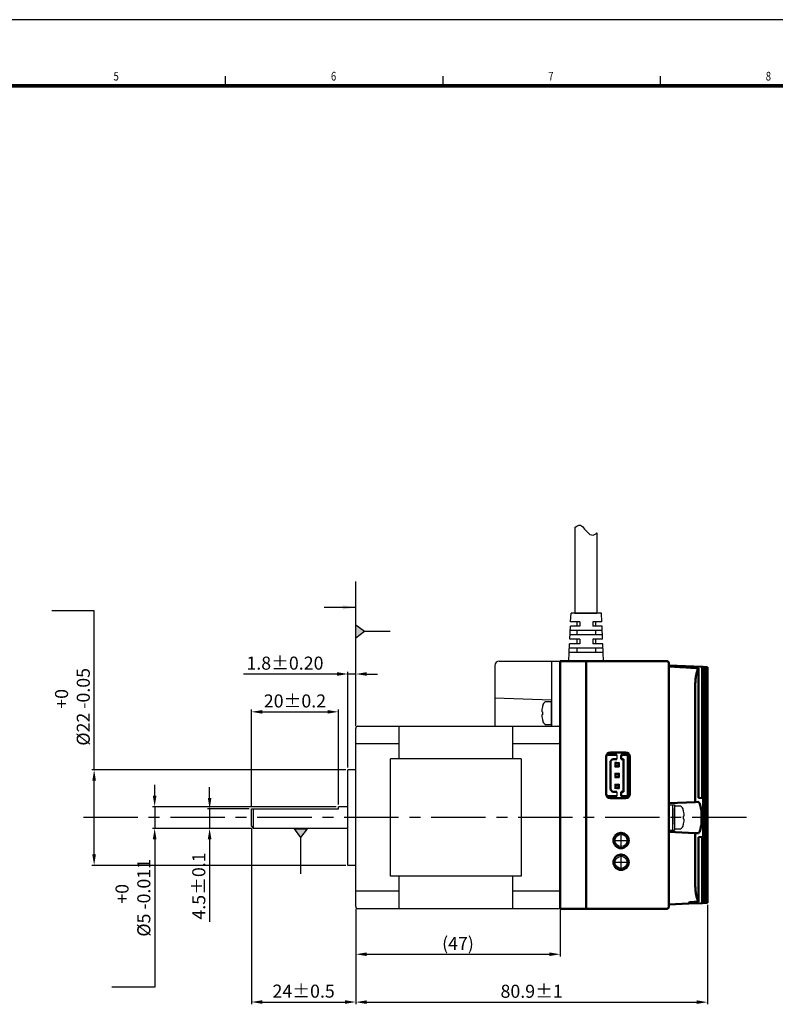
# Model space of a CAD drawing. Extents: x 383 to 1365, y -154 to 266.
# Drawn here: x 1004 to 1178, y 40 to 266 of the extents above; entities that cross this region are included whole.
import ezdxf

# ---------------------------------------------------------------- set-up
doc = ezdxf.new("R2010")
doc.units = 0
doc.header["$MEASUREMENT"] = 0
doc.header["$PDMODE"] = 2
doc.header["$PDSIZE"] = -0.01
doc.linetypes.add('CENTER', pattern=[2, 1.25, -0.25, 0.25, -0.25])
doc.layers.get('0').update_dxf_attribs({"linetype": 'CONTINUOUS'})
doc.layers.get('Defpoints').update_dxf_attribs({"linetype": 'CONTINUOUS'})
doc.layers.add('DIM', color=3, linetype='CONTINUOUS')
doc.layers.add('SHEET', color=1, linetype='CONTINUOUS')
doc.layers.add('Visible (ISO)', color=7, linetype='CONTINUOUS', lineweight=50)
doc.styles.add('SHEET1', font='ROMANS.SHX', dxfattribs={"width": 0.8, "height": 3})
doc.styles.get("Standard").update_dxf_attribs({"font": 'txt.shx', "bigfont": 'whgtxt.shx'})
doc.dimstyles.new('ISO-25', dxfattribs={"dimtxt": 5, "dimasz": 3, "dimexe": 1.25, "dimexo": 0.625, "dimgap": 1, "dimtad": 1, "dimlfac": 0.5, "dimtxsty": 'Standard', "dimcen": 2.5, "dimclrd": 8, "dimclre": 8, "dimclrt": 7, "dimadec": 0, "dimazin": 0, "dimtfac": 1, "dimtmove": 0, "dimatfit": 3, "dimfxl": 0, "dimarcsym": 0})
doc.dimstyles.get("Standard").update_dxf_attribs({"dimscale": 0, "dimtxt": 3, "dimasz": 2.5, "dimexe": 0.125, "dimexo": 0.0625, "dimgap": 0.6, "dimtad": 1, "dimdec": 4, "dimzin": 0, "dimdsep": 46, "dimtxsty": 'Standard', "dimcen": 0, "dimclrd": 256, "dimclre": 256, "dimclrt": 256, "dimadec": 0, "dimazin": 0, "dimtp": 0.005, "dimtm": -0.005, "dimtfac": 1, "dimtdec": 4, "dimtmove": 0, "dimatfit": 3, "dimfxl": 0, "dimtolj": 1, "dimtzin": 0, "dimarcsym": 0})

# ---------------------------------------------------------------- blocks, each defined once
blk = doc.blocks.new('*D62')
at = {"layer": 'Defpoints', "color": 0}
for p in [(1057.43, 84.64), (1047.81, 80.14), (1057.93, 80.14)]:
    blk.add_point(p, dxfattribs=at)
at = {"layer": 'DIM', "color": 8, "lineweight": -2}
for p, q in [((1047.81, 87.14), (1047.81, 89.64)), ((1056.93, 84.64), (1047.31, 84.64)), ((1047.81, 84.64), (1047.81, 80.14)), ((1057.43, 80.14), (1047.31, 80.14)), ((1047.81, 77.64), (1047.81, 58.64))]:
    blk.add_line(p, q, dxfattribs=at)
at = {"layer": 'DIM', "color": 8}
for points in [[(1047.39, 87.14), (1048.22, 87.14), (1047.81, 84.64)], [(1047.39, 77.64), (1048.22, 77.64), (1047.81, 80.14)]]:
    blk.add_solid(points, dxfattribs=at)
at = {"layer": 'DIM', "insert": (1045.31, 66.89), "char_height": 3, "attachment_point": 5, "rotation": 90}
blk.add_mtext('\\A1;4.5±0.1', dxfattribs=at)
blk = doc.blocks.new('*D63')
at = {"layer": 'Defpoints', "color": 0}
for p in [(1077.43, 85.14), (1035.17, 80.14), (1057.93, 80.14)]:
    blk.add_point(p, dxfattribs=at)
at = {"layer": 'DIM', "color": 8, "lineweight": -2}
for p, q in [((1035.17, 87.64), (1035.17, 90.14)), ((1076.93, 85.14), (1034.67, 85.14)), ((1035.17, 85.14), (1035.17, 80.14)), ((1057.43, 80.14), (1034.67, 80.14)), ((1035.17, 77.64), (1035.17, 53.2))]:
    blk.add_line(p, q, dxfattribs=at)
at = {"layer": 'DIM', "color": 8}
for points in [[(1034.75, 87.64), (1035.59, 87.64), (1035.17, 85.14)], [(1034.75, 77.64), (1035.59, 77.64), (1035.17, 80.14)]]:
    blk.add_solid(points, dxfattribs=at)
at = {"layer": 'DIM', "insert": (1030.17, 64.17), "char_height": 3, "attachment_point": 5, "rotation": 90}
blk.add_mtext('\\A1;  +0\\P%%c5 -0.011', dxfattribs=at)
blk = doc.blocks.new('*D64')
at = {"layer": 'Defpoints', "color": 0}
for p in [(1077.43, 106.96), (1057.43, 84.64), (1077.43, 85.14)]:
    blk.add_point(p, dxfattribs=at)
at = {"layer": 'DIM', "color": 8, "lineweight": -2}
for p, q in [((1057.43, 85.14), (1057.43, 107.46)), ((1059.93, 106.96), (1074.93, 106.96)), ((1077.43, 85.64), (1077.43, 107.46))]:
    blk.add_line(p, q, dxfattribs=at)
at = {"layer": 'DIM', "color": 8}
for points in [[(1059.93, 107.37), (1059.93, 106.54), (1057.43, 106.96)], [(1074.93, 107.37), (1074.93, 106.54), (1077.43, 106.96)]]:
    blk.add_solid(points, dxfattribs=at)
at = {"layer": 'DIM', "insert": (1067.43, 109.46), "char_height": 3, "attachment_point": 5}
blk.add_mtext('\\A1;20±0.2', dxfattribs=at)
blk = doc.blocks.new('*D65')
at = {"layer": 'Defpoints', "color": 0}
for p in [(1021.25, 93.64), (1079.63, 93.64), (1079.63, 71.64)]:
    blk.add_point(p, dxfattribs=at)
at = {"layer": 'DIM', "color": 8, "lineweight": -2}
for p, q in [((1021.25, 93.64), (1021.25, 120.08)), ((1079.13, 93.64), (1020.75, 93.64)), ((1021.25, 74.14), (1021.25, 91.14)), ((1079.13, 71.64), (1020.75, 71.64))]:
    blk.add_line(p, q, dxfattribs=at)
at = {"layer": 'DIM', "color": 8}
for points in [[(1020.83, 91.14), (1021.66, 91.14), (1021.25, 93.64)], [(1020.83, 74.14), (1021.66, 74.14), (1021.25, 71.64)]]:
    blk.add_solid(points, dxfattribs=at)
at = {"layer": 'DIM', "insert": (1016.25, 108.11), "char_height": 3, "attachment_point": 5, "rotation": 90}
blk.add_mtext('\\A1;    +0\\P%%c22 -0.05', dxfattribs=at)
blk = doc.blocks.new('*D56')
at = {"layer": 'Defpoints', "color": 0}
for p in [(1057.43, 80.64), (1081.43, 62.14), (1081.43, 40.2)]:
    blk.add_point(p, dxfattribs=at)
at = {"layer": 'DIM', "color": 8, "lineweight": -2}
for p, q in [((1057.43, 80.14), (1057.43, 39.7)), ((1081.43, 61.64), (1081.43, 39.7)), ((1059.93, 40.2), (1078.93, 40.2))]:
    blk.add_line(p, q, dxfattribs=at)
at = {"layer": 'DIM', "color": 8}
for points in [[(1059.93, 40.61), (1059.93, 39.78), (1057.43, 40.2)], [(1078.93, 40.61), (1078.93, 39.78), (1081.43, 40.2)]]:
    blk.add_solid(points, dxfattribs=at)
at = {"layer": 'DIM', "insert": (1069.43, 42.7), "char_height": 3, "attachment_point": 5}
blk.add_mtext('\\A1;24±0.5', dxfattribs=at)
blk = doc.blocks.new('*D57')
at = {"layer": 'Defpoints', "color": 0}
for p in [(1079.63, 115.66), (1081.43, 103.14), (1079.63, 93.64)]:
    blk.add_point(p, dxfattribs=at)
at = {"layer": 'DIM', "color": 8, "lineweight": -2}
for p, q in [((1077.13, 115.66), (1055.63, 115.66)), ((1079.63, 94.14), (1079.63, 116.16)), ((1081.43, 115.66), (1079.63, 115.66)), ((1081.43, 103.64), (1081.43, 116.16)), ((1083.93, 115.66), (1086.43, 115.66))]:
    blk.add_line(p, q, dxfattribs=at)
at = {"layer": 'DIM', "color": 8}
for points in [[(1077.13, 116.08), (1077.13, 115.25), (1079.63, 115.66)], [(1083.93, 116.08), (1083.93, 115.25), (1081.43, 115.66)]]:
    blk.add_solid(points, dxfattribs=at)
at = {"layer": 'DIM', "insert": (1065.13, 118.16), "char_height": 3, "attachment_point": 5}
blk.add_mtext('\\A1;1.8±0.20', dxfattribs=at)
blk = doc.blocks.new('*D61')
at = {"layer": 'Defpoints', "color": 0}
for p in [(1081.43, 62.14), (1128.43, 62.14), (1128.43, 51.18)]:
    blk.add_point(p, dxfattribs=at)
at = {"layer": 'DIM', "color": 8, "lineweight": -2}
for p, q in [((1081.43, 61.64), (1081.43, 50.68)), ((1128.43, 61.64), (1128.43, 50.68)), ((1083.93, 51.18), (1125.93, 51.18))]:
    blk.add_line(p, q, dxfattribs=at)
at = {"layer": 'DIM', "color": 8}
for points in [[(1083.93, 51.6), (1083.93, 50.77), (1081.43, 51.18)], [(1125.93, 51.6), (1125.93, 50.77), (1128.43, 51.18)]]:
    blk.add_solid(points, dxfattribs=at)
at = {"layer": 'DIM', "insert": (1104.93, 53.68), "char_height": 3, "attachment_point": 5}
blk.add_mtext('\\A1;(47)', dxfattribs=at)
blk = doc.blocks.new('*D68')
at = {"layer": 'Defpoints', "color": 0}
for p in [(1081.43, 62.14), (1162.32, 63.03), (1162.32, 40.17)]:
    blk.add_point(p, dxfattribs=at)
at = {"layer": 'DIM', "color": 8, "lineweight": -2}
for p, q in [((1081.43, 61.64), (1081.43, 39.67)), ((1162.32, 62.53), (1162.32, 39.67)), ((1083.93, 40.17), (1159.82, 40.17))]:
    blk.add_line(p, q, dxfattribs=at)
at = {"layer": 'DIM', "color": 8}
for points in [[(1083.93, 40.59), (1083.93, 39.75), (1081.43, 40.17)], [(1159.82, 40.59), (1159.82, 39.75), (1162.32, 40.17)]]:
    blk.add_solid(points, dxfattribs=at)
at = {"layer": 'DIM', "insert": (1121.87, 42.67), "char_height": 3, "attachment_point": 5}
blk.add_mtext('\\A1;80.9%%p1', dxfattribs=at)

msp = doc.modelspace()

# ---------------------------------------------------------------- hatches: boundary and pattern name
at = {"layer": 'DIM'}
for points in [[(1083.44, 125.49), (1081.44, 126.99), (1081.44, 123.99)], [(1068.74, 78.04), (1070.24, 80.04), (1067.24, 80.04)]]:
    msp.add_hatch(color=8, dxfattribs=at).paths.add_polyline_path(points)

# ---------------------------------------------------------------- linework, layer by layer
at = {"color": 0}
for p, q in [((1131.88, 149.41), (1132.28, 149.69)), ((1132.28, 149.69), (1132.69, 149.87)), ((1132.69, 149.87), (1133.07, 149.89)), ((1133.07, 149.89), (1133.34, 149.78)), ((1133.34, 149.78), (1133.59, 149.58)), ((1133.59, 149.58), (1133.82, 149.31)), ((1131.79, 149.32), (1131.88, 149.41)), ((1133.82, 149.31), (1134.06, 149.01)), ((1134.06, 149.01), (1134.3, 148.69)), ((1134.3, 148.69), (1134.61, 148.34)), ((1134.61, 148.34), (1134.94, 148.03)), ((1134.94, 148.03), (1135.29, 147.79)), ((1135.29, 147.79), (1135.65, 147.65)), ((1135.65, 147.65), (1136.02, 147.63)), ((1136.02, 147.63), (1136.33, 147.72)), ((1136.33, 147.72), (1136.64, 147.89)), ((1136.64, 147.89), (1136.9, 148.11))]:
    msp.add_line(p, q, dxfattribs=at)
for p, q in [((1131.79, 149.32), (1131.79, 129.64)), ((1136.9, 148.11), (1136.9, 129.64)), ((1130.84, 127.64), (1130.93, 129.64)), ((1137.93, 129.64), (1130.93, 129.64)), ((1136.99, 129.64), (1131.7, 129.64)), ((1131.79, 129.64), (1136.9, 129.64)), ((1136.58, 129.64), (1132.28, 129.64)), ((1134.39, 129.64), (1136.58, 129.64)), ((1138.02, 127.64), (1137.93, 129.64)), ((1132.93, 127.64), (1130.84, 127.64)), ((1132.93, 127.64), (1130.84, 127.64)), ((1132.28, 127.64), (1132.28, 126.64)), ((1132.93, 127.64), (1132.93, 126.64)), ((1138.02, 127.64), (1135.93, 127.64)), ((1135.93, 127.64), (1135.93, 126.64)), ((1136.58, 127.64), (1136.58, 126.64)), ((1130.66, 123.64), (1130.8, 126.64)), ((1138.16, 124.64), (1130.7, 124.64)), ((1138.11, 125.64), (1130.75, 125.64)), ((1132.93, 126.64), (1130.8, 126.64)), ((1132.93, 126.64), (1130.8, 126.64)), ((1132.28, 125.64), (1132.28, 124.64)), ((1138.07, 126.64), (1135.93, 126.64)), ((1136.58, 125.64), (1136.58, 124.64)), ((1138.2, 123.64), (1138.07, 126.64)), ((1130.43, 118.64), (1130.61, 122.64)), ((1132.93, 122.64), (1130.61, 122.64)), ((1132.93, 123.64), (1130.66, 123.64)), ((1132.28, 123.64), (1132.28, 122.64)), ((1132.93, 123.64), (1132.93, 122.64)), ((1138.2, 123.64), (1135.93, 123.64)), ((1135.93, 123.64), (1135.93, 122.64)), ((1138.25, 122.64), (1135.93, 122.64)), ((1136.58, 123.64), (1136.58, 122.64)), ((1138.43, 118.64), (1138.25, 122.64)), ((1138.34, 120.64), (1130.52, 120.64)), ((1138.3, 121.64), (1130.57, 121.64)), ((1132.28, 121.64), (1132.28, 120.64)), ((1136.58, 121.64), (1136.58, 120.64)), ((1114.43, 118.64), (1128.43, 118.64)), ((1126.43, 118.64), (1126.43, 103.64)), ((1128.43, 118.64), (1128.43, 103.64)), ((1130.43, 118.64), (1138.42, 118.64)), ((1113.43, 117.64), (1113.43, 103.64)), ((1126.43, 109.64), (1113.43, 110.09)), ((1126.43, 104.02), (1126.43, 109.27)), ((1081.43, 62.14), (1081.43, 103.14)), ((1081.93, 103.64), (1094.4, 103.64)), ((1091.43, 96.14), (1091.43, 103.64)), ((1094.4, 103.64), (1127.93, 103.64)), ((1113.43, 103.64), (1128.43, 103.64)), ((1117.43, 103.64), (1117.43, 96.14)), ((1128.43, 103.14), (1128.43, 62.14)), ((1091.43, 99.58), (1081.43, 99.58)), ((1128.43, 99.58), (1117.43, 99.58)), ((1094.4, 96.14), (1089.43, 96.14)), ((1089.43, 69.14), (1089.43, 96.14)), ((1119.43, 96.14), (1094.4, 96.14)), ((1119.43, 96.14), (1119.43, 69.14)), ((1140.98, 95.34), (1140.98, 94.34)), ((1141.48, 95.34), (1140.98, 95.34)), ((1140.98, 95.34), (1141.23, 95.09)), ((1141.48, 97.09), (1141.48, 96.09)), ((1141.48, 95.34), (1141.98, 95.34)), ((1141.98, 95.34), (1141.73, 95.09)), ((1141.98, 95.34), (1141.98, 94.34)), ((1079.63, 71.64), (1079.63, 93.64)), ((1081.43, 93.64), (1079.63, 93.64)), ((1140.98, 94.34), (1141.23, 94.59)), ((1140.98, 94.34), (1141.98, 94.34)), ((1141.23, 95.09), (1141.23, 94.59)), ((1141.23, 95.09), (1141.73, 95.09)), ((1141.23, 94.59), (1141.73, 94.59)), ((1141.73, 95.09), (1141.73, 94.59)), ((1141.98, 94.34), (1141.73, 94.59)), ((1140.98, 92.84), (1141.98, 92.84)), ((1140.98, 92.84), (1140.98, 91.84)), ((1140.98, 92.84), (1141.23, 92.59)), ((1140.98, 91.84), (1141.23, 92.09)), ((1140.98, 91.84), (1141.98, 91.84)), ((1141.23, 92.59), (1141.73, 92.59)), ((1141.23, 92.59), (1141.23, 92.09)), ((1141.23, 92.09), (1141.73, 92.09)), ((1141.98, 92.84), (1141.73, 92.59)), ((1141.73, 92.59), (1141.73, 92.09)), ((1141.98, 91.84), (1141.73, 92.09)), ((1141.98, 92.84), (1141.98, 91.84)), ((1140.98, 90.34), (1141.98, 90.34)), ((1140.98, 90.34), (1140.98, 89.34)), ((1140.98, 90.34), (1141.23, 90.09)), ((1140.98, 89.34), (1141.23, 89.59)), ((1141.48, 89.34), (1140.98, 89.34)), ((1141.23, 90.09), (1141.73, 90.09)), ((1141.23, 90.09), (1141.23, 89.59)), ((1141.23, 89.59), (1141.73, 89.59)), ((1141.48, 89.34), (1141.98, 89.34)), ((1141.48, 88.59), (1141.48, 87.59)), ((1141.98, 90.34), (1141.73, 90.09)), ((1141.73, 90.09), (1141.73, 89.59)), ((1141.98, 89.34), (1141.73, 89.59)), ((1141.98, 90.34), (1141.98, 89.34)), ((1057.43, 80.64), (1057.43, 84.64)), ((1057.43, 84.64), (1077.43, 84.64)), ((1057.93, 80.14), (1057.93, 84.64)), ((1079.63, 85.14), (1077.43, 85.14)), ((1077.43, 84.64), (1077.43, 85.14)), ((1153.43, 85.54), (1154.73, 85.54)), ((1153.43, 85.54), (1153.43, 79.74)), ((1154.23, 85.54), (1154.23, 79.74)), ((1154.73, 85.54), (1154.73, 79.74)), ((1154.73, 85.27), (1154.73, 80.02)), ((1057.43, 80.64), (1057.93, 80.14)), ((1079.63, 80.14), (1057.93, 80.14)), ((1153.43, 79.74), (1154.73, 79.74)), ((1081.43, 71.64), (1079.63, 71.64)), ((1094.4, 69.14), (1089.43, 69.14)), ((1091.43, 61.64), (1091.43, 69.14)), ((1119.43, 69.14), (1094.4, 69.14)), ((1117.43, 69.14), (1117.43, 61.64)), ((1091.43, 65.7), (1081.43, 65.7)), ((1128.43, 65.7), (1117.43, 65.7)), ((1094.4, 61.64), (1081.93, 61.64)), ((1127.93, 61.64), (1094.4, 61.64))]:
    msp.add_line(p, q)
at = {"lineweight": 35}
for p, q in [((1132.28, 129.64), (1134.39, 129.64)), ((1126.43, 108.14), (1126.43, 104.59)), ((1128.43, 67.14), (1128.43, 98.14)), ((1154.73, 81.14), (1154.73, 84.69)), ((1128.43, 67.14), (1128.43, 61.64))]:
    msp.add_line(p, q, dxfattribs=at)
at = {"extrusion": (2.22461e-16, 1, 0)}
for p, q in [((1126.43, 109.27), (1125.34, 109.27)), ((1124.36, 108.19), (1124.36, 108.15)), ((1124.36, 106.99), (1124.36, 106.29)), ((1124.36, 105.13), (1124.36, 105.09)), ((1124.36, 105.09), (1124.36, 105.13)), ((1125.34, 104.02), (1126.43, 104.02))]:
    msp.add_line(p, q, dxfattribs=at)
at = {"extrusion": (-1e-16, -1, 0)}
for p, q in [((1155.82, 85.27), (1154.73, 85.27)), ((1156.8, 84.15), (1156.8, 84.19)), ((1156.8, 84.19), (1156.8, 84.15)), ((1156.8, 82.29), (1156.8, 82.99)), ((1154.73, 80.02), (1155.82, 80.02)), ((1156.8, 81.09), (1156.8, 81.13))]:
    msp.add_line(p, q, dxfattribs=at)
at = {"color": 1, "linetype": 'CENTER', "ltscale": 10}
msp.add_line((1171.28, 82.64), (1016.64, 82.64), dxfattribs=at)
for centre in [(1142.43, 77.34), (1142.43, 72.34)]:
    msp.add_circle(centre, 1.4)
for centre, radius, start, end in [((1114.43, 117.64), 1, 90, 180), ((1125.34, 108.37), 0.9, 90, 162.8516), ((1130.93, 106.64), 6.75, 162.8516, 166.6964), ((1130.93, 106.64), 6.75, 193.3036, 197.1484), ((1125.34, 104.92), 0.9, 197.1484, 270), ((1081.93, 103.14), 0.5, 90, 180), ((1127.93, 103.14), 0.5, 360, 90), ((1155.82, 84.37), 0.9, 17.1484, 90), ((1150.23, 82.64), 6.75, 13.3036, 17.1484), ((1155.82, 80.92), 0.9, 270, 342.8516), ((1150.23, 82.64), 6.75, 342.8516, 346.6964), ((1081.93, 62.14), 0.5, 180, 270), ((1127.93, 62.14), 0.5, 270, 360)]:
    msp.add_arc(centre, radius, start, end)
for points in [[(1124.24, 107.5), (1124.23, 107.38), (1124.22, 107.26), (1124.22, 107.15)], [(1124.22, 107.15), (1124.22, 107.1), (1124.23, 107.05), (1124.24, 107)], [(1124.24, 106.28), (1124.23, 106.23), (1124.22, 106.18), (1124.22, 106.13)], [(1124.22, 106.13), (1124.22, 106.02), (1124.23, 105.9), (1124.24, 105.78)], [(1124.24, 106.28), (1124.24, 106.28), (1124.24, 106.28), (1124.24, 106.28)], [(1156.94, 83.15), (1156.93, 83.26), (1156.93, 83.38), (1156.91, 83.5)], [(1156.91, 83), (1156.93, 83.05), (1156.93, 83.1), (1156.94, 83.15)], [(1156.91, 83), (1156.91, 83), (1156.91, 83), (1156.91, 83)], [(1156.94, 82.13), (1156.93, 82.18), (1156.93, 82.23), (1156.91, 82.28)], [(1156.91, 81.78), (1156.93, 81.9), (1156.93, 82.02), (1156.94, 82.13)]]:
    msp.add_open_spline(points, degree=3)
for points, knots in [([(1124.36, 108.15), (1124.35, 108.13), (1124.35, 108.11), (1124.3, 107.89), (1124.27, 107.69), (1124.24, 107.5)], [12.3533968, 12.3533968, 12.3533968, 12.3533968, 12.3953268, 12.3953268, 12.7650683, 12.7650683, 12.7650683, 12.7650683]), ([(1124.24, 107), (1124.27, 107), (1124.3, 106.99), (1124.35, 106.99), (1124.35, 106.99), (1124.36, 106.99)], [13.8531969, 13.8531969, 13.8531969, 13.8531969, 14.2229385, 14.2229385, 14.2648685, 14.2648685, 14.2648685, 14.2648685]), ([(1124.36, 106.29), (1124.35, 106.29), (1124.35, 106.29), (1124.3, 106.29), (1124.27, 106.28), (1124.24, 106.28)], [12.3533968, 12.3533968, 12.3533968, 12.3533968, 12.3953268, 12.3953268, 12.7650683, 12.7650683, 12.7650683, 12.7650683]), ([(1124.24, 106.28), (1124.27, 106.28), (1124.3, 106.29), (1124.35, 106.29), (1124.35, 106.29), (1124.36, 106.29)], [13.8531969, 13.8531969, 13.8531969, 13.8531969, 14.2229385, 14.2229385, 14.2637577, 14.2637577, 14.2637577, 14.2637577]), ([(1124.24, 105.78), (1124.27, 105.59), (1124.3, 105.39), (1124.35, 105.17), (1124.35, 105.15), (1124.36, 105.13)], [13.8531969, 13.8531969, 13.8531969, 13.8531969, 14.2229385, 14.2229385, 14.2648685, 14.2648685, 14.2648685, 14.2648685]), ([(1156.91, 83.5), (1156.89, 83.69), (1156.85, 83.89), (1156.81, 84.11), (1156.8, 84.13), (1156.8, 84.15)], [13.8531969, 13.8531969, 13.8531969, 13.8531969, 14.2229385, 14.2229385, 14.2648685, 14.2648685, 14.2648685, 14.2648685]), ([(1156.8, 82.99), (1156.8, 82.99), (1156.81, 82.99), (1156.85, 82.99), (1156.89, 83), (1156.91, 83)], [12.3533968, 12.3533968, 12.3533968, 12.3533968, 12.3953268, 12.3953268, 12.7650683, 12.7650683, 12.7650683, 12.7650683]), ([(1156.91, 83), (1156.89, 83), (1156.85, 82.99), (1156.81, 82.99), (1156.8, 82.99), (1156.8, 82.99)], [13.8531969, 13.8531969, 13.8531969, 13.8531969, 14.2229385, 14.2229385, 14.2637577, 14.2637577, 14.2637577, 14.2637577]), ([(1156.91, 82.28), (1156.89, 82.28), (1156.85, 82.29), (1156.81, 82.29), (1156.8, 82.29), (1156.8, 82.29)], [13.8531969, 13.8531969, 13.8531969, 13.8531969, 14.2229385, 14.2229385, 14.2648685, 14.2648685, 14.2648685, 14.2648685]), ([(1156.8, 81.13), (1156.8, 81.15), (1156.81, 81.17), (1156.85, 81.39), (1156.89, 81.59), (1156.91, 81.78)], [12.3533968, 12.3533968, 12.3533968, 12.3533968, 12.3953268, 12.3953268, 12.7650683, 12.7650683, 12.7650683, 12.7650683])]:
    msp.add_open_spline(points, degree=3, knots=knots)
at = {"layer": 'DIM', "color": 8}
for p, q in [((1081.43, 116.16), (1081.43, 136.95)), ((1021.25, 130.2), (1011.55, 130.2)), ((1021.25, 120.1), (1021.25, 130.2)), ((1081.44, 123.99), (1081.44, 126.99)), ((1081.44, 126.99), (1083.44, 125.49)), ((1081.44, 123.99), (1083.44, 125.49)), ((1083.44, 125.49), (1089.3, 125.49)), ((1067.24, 80.04), (1070.24, 80.04)), ((1067.24, 80.04), (1068.74, 78.04)), ((1070.24, 80.04), (1068.74, 78.04)), ((1142.43, 75.34), (1142.43, 79.34)), ((1068.74, 78.04), (1068.74, 69.7)), ((1140.43, 77.34), (1144.43, 77.34)), ((1142.43, 70.34), (1142.43, 74.34)), ((1140.43, 72.34), (1144.43, 72.34)), ((1035.17, 53.16), (1035.17, 43.64)), ((1035.17, 43.64), (1025.34, 43.64))]:
    msp.add_line(p, q, dxfattribs=at)
at = {"layer": 'SHEET', "color": 1}
msp.add_line((1365.49, 266.2), (771.49, 266.2), dxfattribs=at)
at = {"layer": 'SHEET'}
for p, q in [((1051.49, 251.2), (1051.49, 253.2)), ((1101.49, 251.2), (1101.49, 253.2)), ((1151.49, 251.2), (1151.49, 253.2))]:
    msp.add_line(p, q, dxfattribs=at)
at = {"layer": 'SHEET', "color": 7}
for p, q in [((1350.49, 251.2), (801.49, 251.2)), ((1350.24, 250.95), (801.74, 250.95)), ((1349.99, 250.7), (801.99, 250.7))]:
    msp.add_line(p, q, dxfattribs=at)
at = {"layer": 'Visible (ISO)'}
for p, q in [((1128.43, 61.64), (1128.43, 118.64)), ((1134.43, 118.64), (1128.43, 118.64)), ((1134.43, 118.64), (1134.43, 61.64)), ((1134.43, 113.14), (1134.43, 118.64)), ((1152.93, 118.64), (1134.43, 118.64)), ((1153.43, 118.14), (1153.43, 113.14)), ((1153.43, 117.64), (1161.05, 117.31)), ((1160.21, 87.14), (1160.21, 117.01)), ((1161.05, 117.31), (1161.05, 87.11)), ((1161.05, 117.31), (1161.29, 117.3)), ((1161.29, 117.3), (1161.85, 117.27)), ((1161.29, 62.98), (1161.29, 117.3)), ((1161.85, 117.27), (1161.85, 63.01)), ((1161.85, 117.27), (1161.99, 117.27)), ((1161.99, 63.01), (1161.99, 117.27)), ((1161.99, 117.27), (1162.27, 117.25)), ((1162.27, 117.25), (1162.27, 63.03)), ((1162.27, 117.25), (1162.32, 117.25)), ((1162.32, 63.03), (1162.32, 117.25)), ((1134.43, 113.14), (1134.43, 67.86)), ((1153.43, 113.14), (1153.43, 74.26)), ((1159.51, 113.14), (1159.51, 86.21)), ((1139.98, 97.59), (1143.48, 97.59)), ((1138.98, 88.09), (1138.98, 96.59)), ((1139.11, 97.09), (1141.48, 97.09)), ((1139.98, 95.59), (1140.48, 96.09)), ((1139.98, 89.09), (1139.98, 95.59)), ((1140.48, 96.09), (1141.48, 96.09)), ((1142.48, 97.09), (1142.48, 96.09)), ((1142.48, 97.09), (1143.98, 97.09)), ((1142.48, 96.09), (1142.98, 96.09)), ((1142.98, 96.09), (1142.98, 88.59)), ((1143.98, 97.09), (1143.98, 87.59)), ((1144.48, 96.59), (1144.48, 88.09)), ((1140.48, 88.59), (1139.98, 89.09)), ((1141.48, 88.59), (1140.48, 88.59)), ((1142.98, 88.59), (1142.48, 88.59)), ((1142.48, 88.59), (1142.48, 87.59)), ((1141.48, 87.59), (1139.11, 87.59)), ((1143.48, 87.09), (1139.98, 87.09)), ((1143.98, 87.59), (1142.48, 87.59)), ((1153.43, 85.94), (1159.51, 86.21)), ((1160.12, 86.23), (1159.51, 86.21)), ((1160.21, 87.14), (1161.05, 87.11)), ((1159.51, 79.07), (1153.43, 79.34)), ((1159.51, 79.07), (1159.51, 67.14)), ((1159.51, 79.07), (1160.12, 79.05)), ((1161.05, 78.17), (1160.21, 78.14)), ((1160.21, 63.27), (1160.21, 78.14)), ((1161.05, 78.17), (1161.05, 62.97)), ((1153.43, 74.26), (1153.43, 62.14)), ((1134.43, 67.14), (1134.43, 67.86)), ((1134.43, 62.64), (1134.43, 67.14)), ((1128.43, 61.64), (1134.43, 61.64)), ((1134.43, 61.64), (1134.43, 62.64)), ((1152.93, 61.64), (1134.43, 61.64)), ((1158.01, 62.84), (1153.43, 62.64)), ((1161.05, 62.97), (1158.01, 62.84)), ((1161.29, 62.98), (1161.05, 62.97)), ((1161.85, 63.01), (1161.29, 62.98)), ((1161.99, 63.01), (1161.85, 63.01)), ((1162.27, 63.03), (1161.99, 63.01)), ((1162.32, 63.03), (1162.27, 63.03))]:
    msp.add_line(p, q, dxfattribs=at)
at = {"layer": 'Visible (ISO)', "flags": 128}
for points in [[(1160.21, 117.01), (1159.94, 117.03), (1159.67, 117.04), (1159.4, 117.06), (1159.13, 117.08), (1158.86, 117.1), (1158.58, 117.11), (1158.31, 117.13), (1158.03, 117.15), (1157.75, 117.17), (1157.47, 117.19), (1157.19, 117.2), (1156.91, 117.22), (1156.63, 117.24), (1156.34, 117.26), (1156.06, 117.27), (1155.77, 117.29), (1155.48, 117.31), (1155.19, 117.33), (1154.9, 117.34), (1154.61, 117.36), (1154.31, 117.38), (1154.02, 117.4), (1153.72, 117.42), (1153.43, 117.43)], [(1159.51, 113.14), (1159.51, 113.34), (1159.51, 113.54), (1159.52, 113.75), (1159.53, 113.95), (1159.54, 114.16), (1159.56, 114.36), (1159.58, 114.56), (1159.6, 114.76), (1159.63, 114.95), (1159.65, 115.14), (1159.68, 115.32), (1159.72, 115.49), (1159.75, 115.66), (1159.78, 115.82), (1159.82, 115.97), (1159.86, 116.11), (1159.9, 116.25), (1159.94, 116.38), (1159.98, 116.5), (1160.03, 116.62), (1160.07, 116.73), (1160.12, 116.83), (1160.17, 116.92), (1160.21, 117.01)], [(1160.12, 79.05), (1160.24, 79.07), (1160.35, 79.16), (1160.46, 79.3), (1160.56, 79.51), (1160.65, 79.77), (1160.73, 80.07), (1160.8, 80.41), (1160.85, 80.81), (1160.9, 81.24), (1160.93, 81.7), (1160.95, 82.17), (1160.96, 82.64), (1160.95, 83.11), (1160.93, 83.58), (1160.9, 84.04), (1160.85, 84.47), (1160.8, 84.87), (1160.73, 85.21), (1160.65, 85.51), (1160.56, 85.77), (1160.46, 85.98), (1160.35, 86.12), (1160.24, 86.21), (1160.12, 86.23)], [(1160.21, 63.27), (1160.17, 63.36), (1160.12, 63.45), (1160.07, 63.55), (1160.03, 63.66), (1159.98, 63.78), (1159.94, 63.9), (1159.9, 64.03), (1159.86, 64.17), (1159.82, 64.31), (1159.78, 64.46), (1159.75, 64.62), (1159.72, 64.79), (1159.68, 64.96), (1159.65, 65.14), (1159.63, 65.33), (1159.6, 65.52), (1159.58, 65.72), (1159.56, 65.92), (1159.54, 66.12), (1159.53, 66.33), (1159.52, 66.53), (1159.51, 66.74), (1159.51, 66.94), (1159.51, 67.14)], [(1158.07, 63.13), (1158.07, 63.12), (1158.07, 63.11), (1158.07, 63.1), (1158.07, 63.08), (1158.06, 63.07), (1158.06, 63.06), (1158.06, 63.05), (1158.06, 63.04), (1158.05, 63.02), (1158.05, 63.01), (1158.05, 63), (1158.05, 62.99), (1158.04, 62.97), (1158.04, 62.96), (1158.04, 62.95), (1158.04, 62.94), (1158.03, 62.93), (1158.03, 62.91), (1158.03, 62.9), (1158.03, 62.89), (1158.02, 62.88), (1158.02, 62.86), (1158.02, 62.85), (1158.01, 62.84)], [(1158.07, 63.13), (1158.17, 63.14), (1158.26, 63.15), (1158.35, 63.15), (1158.44, 63.16), (1158.53, 63.16), (1158.62, 63.17), (1158.71, 63.17), (1158.8, 63.18), (1158.89, 63.19), (1158.97, 63.19), (1159.06, 63.2), (1159.15, 63.2), (1159.24, 63.21), (1159.33, 63.21), (1159.42, 63.22), (1159.51, 63.23), (1159.6, 63.23), (1159.69, 63.24), (1159.77, 63.24), (1159.86, 63.25), (1159.95, 63.25), (1160.04, 63.26), (1160.13, 63.27), (1160.21, 63.27)]]:
    msp.add_lwpolyline(points, dxfattribs=at)
at = {"layer": 'Visible (ISO)'}
for centre in [(1142.43, 77.34), (1142.43, 72.34)]:
    msp.add_circle(centre, 1.75, dxfattribs=at)
for centre, radius, start, end in [((1152.93, 118.14), 0.5, 0, 90), ((1139.98, 96.59), 1, 90, 180), ((1143.48, 96.59), 1, 0, 90), ((1139.98, 88.09), 1, 180, 270), ((1143.48, 88.09), 1, 270, 0), ((1152.93, 62.14), 0.5, 270, 0)]:
    msp.add_arc(centre, radius, start, end, dxfattribs=at)

# ---------------------------------------------------------------- texts
at = {"layer": 'SHEET', "style": 'SHEET1', "width": 0.8}
for s, p in [('5', (1025.71, 252.2)), ('6', (1075.71, 252.2)), ('7', (1125.71, 252.2)), ('8', (1175.71, 252.2))]:
    msp.add_text(s, height=2, dxfattribs=at).set_placement(p)

# ---------------------------------------------------------------- dimensions: what is measured, and where the dimension line sits
at = {"layer": 'DIM'}
for base, p1, p2, text, picture, middle in [((1021.25, 93.64), (1079.63, 71.64), (1079.63, 93.64), '    +0\\P%%c<> -0.05', '*D65', (1016.25, 108.11)), ((1035.17, 80.14), (1077.43, 85.14), (1057.93, 80.14), '  +0\\P%%c<> -0.011', '*D63', (1030.17, 64.17))]:
    dim = msp.add_linear_dim(base=base, p1=p1, p2=p2, angle=90, text=text, dimstyle='Standard', override={"dimscale": 1, "dimexe": 0.5, "dimexo": 0.5, "dimgap": 1, "dimdec": 0, "dimcen": 2, "dimclrd": 8, "dimclre": 8, "dimtp": 0.05, "dimtm": 0.05, "dimtdec": 1}, dxfattribs=at)
    dim.commit()
    dim.dimension.update_dxf_attribs({"geometry": picture, "text_midpoint": middle})
for base, p1, p2, override, picture, middle in [((1079.63, 115.66), (1081.43, 103.14), (1079.63, 93.64), {"dimscale": 1, "dimexe": 0.5, "dimexo": 0.5, "dimgap": 1, "dimdec": 1, "dimcen": 2, "dimclrd": 8, "dimclre": 8, "dimtol": 1, "dimtp": 0.2, "dimtm": 0.2, "dimtdec": 2}, '*D57', (1065.13, 118.16)), ((1077.43, 106.96), (1057.43, 84.64), (1077.43, 85.14), {"dimscale": 1, "dimexe": 0.5, "dimexo": 0.5, "dimgap": 1, "dimdec": 0, "dimcen": 2, "dimclrd": 8, "dimclre": 8, "dimtol": 1, "dimtp": 0.2, "dimtm": 0.2, "dimtdec": 1}, '*D64', (1067.43, 109.46)), ((1081.43, 40.2), (1057.43, 80.64), (1081.43, 62.14), {"dimscale": 1, "dimexe": 0.5, "dimexo": 0.5, "dimgap": 1, "dimdec": 0, "dimcen": 2, "dimclrd": 8, "dimclre": 8, "dimtol": 1, "dimtp": 0.5, "dimtm": 0.5, "dimtdec": 1}, '*D56', (1069.43, 42.7))]:
    dim = msp.add_linear_dim(base=base, p1=p1, p2=p2, dimstyle='Standard', override=override, dxfattribs=at)
    dim.commit()
    dim.dimension.update_dxf_attribs({"geometry": picture, "text_midpoint": middle})
dim = msp.add_linear_dim(base=(1047.81, 80.14), p1=(1057.43, 84.64), p2=(1057.93, 80.14), angle=90, dimstyle='Standard', override={"dimscale": 1, "dimexe": 0.5, "dimexo": 0.5, "dimgap": 1, "dimdec": 1, "dimcen": 2, "dimclrd": 8, "dimclre": 8, "dimtol": 1, "dimtp": 0.05, "dimtm": 0.05, "dimtdec": 1}, dxfattribs=at)
dim.commit()
dim.dimension.update_dxf_attribs({"geometry": '*D62', "text_midpoint": (1045.31, 66.89)})
for base, p2, text, override, picture, middle in [((1162.32, 40.17), (1162.32, 63.03), '<>%%p1', {"dimscale": 1, "dimexe": 0.5, "dimexo": 0.5, "dimgap": 1, "dimdec": 1, "dimcen": 2, "dimclrd": 8, "dimclre": 8, "dimtp": 0.05, "dimtm": 0.05, "dimtdec": 1}, '*D68', (1121.87, 42.67)), ((1128.43, 51.18), (1128.43, 62.14), '(<>)', {"dimscale": 1, "dimexe": 0.5, "dimexo": 0.5, "dimgap": 1, "dimdec": 0, "dimcen": 2, "dimclrd": 8, "dimclre": 8, "dimtp": 0.05, "dimtm": 0.05, "dimtdec": 1}, '*D61', (1104.93, 53.68))]:
    dim = msp.add_linear_dim(base=base, p1=(1081.43, 62.14), p2=p2, text=text, dimstyle='Standard', override=override, dxfattribs=at)
    dim.commit()
    dim.dimension.update_dxf_attribs({"geometry": picture, "text_midpoint": middle})

# ---------------------------------------------------------------- leaders
msp.add_leader([(1081.43, 130.99), (1074.16, 130.99)], dimstyle='ISO-25', override={"dimgap": 0.625, "dimtad": 0})

doc.saveas('drawing.dxf')
